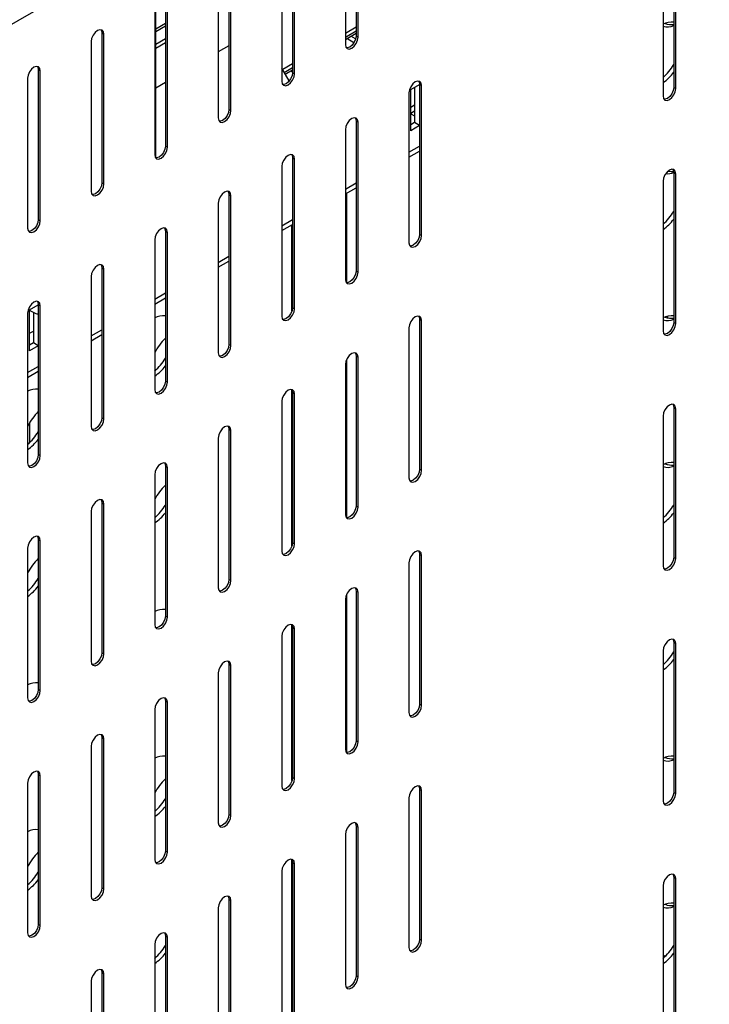
# Model space of a CAD drawing. Units: millimetres. Extents: x 0 to 210, y 0 to 297.
# Drawn here: x 154 to 164, y 119 to 133 of the extents above; entities that cross this region are included whole.
import ezdxf

# ---------------------------------------------------------------- set-up
doc = ezdxf.new("R2010")
doc.units = ezdxf.units.MM

msp = doc.modelspace()

# ---------------------------------------------------------------- linework, layer by layer
at = {"color": 7, "linetype": 'Continuous', "lineweight": 25}
for p, q in [((173.50332, 143.99532), (149.78038, 130.30037)), ((158.99727, 134.77629), (158.99727, 132.69411)), ((159.02555, 132.67779), (159.02555, 134.75997)), ((158.84878, 134.65791), (158.84878, 132.57574)), ((158.11339, 134.26604), (158.11339, 132.18386)), ((158.14167, 132.16753), (158.14167, 134.24971)), ((157.96489, 134.14766), (157.96489, 132.06548)), ((163.41669, 134.06141), (163.41669, 131.97923)), ((163.44497, 131.9629), (163.44497, 134.04508)), ((163.2682, 133.94303), (163.2682, 131.86085)), ((157.2295, 133.75578), (157.2295, 131.6736)), ((157.08101, 133.6374), (157.08101, 131.55523)), ((157.25779, 131.65728), (157.25779, 133.73946)), ((156.34562, 133.24553), (156.34562, 131.16335)), ((156.3739, 131.14702), (156.3739, 133.2292)), ((156.19713, 133.12715), (156.19713, 131.04497)), ((156.21073, 130.99868), (156.21073, 133.18941)), ((155.46174, 132.73527), (155.49002, 132.71895)), ((155.46174, 132.73527), (155.46174, 130.65309)), ((155.49002, 130.63677), (155.49002, 132.71895)), ((158.84878, 132.67931), (158.99727, 132.76503)), ((158.84878, 132.6477), (158.99727, 132.73342)), ((158.99138, 132.65409), (158.92561, 132.69205)), ((158.99727, 132.69411), (159.02555, 132.67779)), ((155.31324, 132.61689), (155.31324, 130.53472)), ((157.2295, 132.55879), (157.08101, 132.47307)), ((158.06845, 132.06903), (157.96489, 132.24841)), ((157.99926, 132.18889), (158.11339, 132.25478)), ((154.42936, 132.10664), (154.42936, 130.02446)), ((154.57785, 132.22502), (154.60614, 132.20869)), ((154.57785, 132.22502), (154.57785, 130.14284)), ((154.60614, 130.12651), (154.60614, 132.20869)), ((158.01294, 132.16518), (158.11339, 132.22316)), ((158.11339, 132.18386), (158.14167, 132.16753)), ((156.34562, 132.04853), (156.21073, 131.97066)), ((159.75918, 131.94938), (159.88115, 132.01979)), ((159.81221, 131.97999), (159.81221, 131.49005)), ((159.88115, 132.02039), (159.90944, 132.00406)), ((159.88115, 132.02039), (159.88115, 129.93821)), ((159.90944, 129.92188), (159.90944, 132.00406)), ((163.41669, 131.97923), (163.44497, 131.9629)), ((159.73266, 131.90201), (159.73266, 129.81983)), ((159.75918, 131.3778), (159.75918, 131.94938)), ((159.75918, 131.7044), (159.81221, 131.73502)), ((157.2295, 131.6736), (157.25779, 131.65728)), ((159.75918, 131.62275), (159.81221, 131.65336)), ((159.75918, 131.61246), (159.81221, 131.58184)), ((158.99727, 131.51013), (159.02555, 131.4938)), ((158.99727, 131.51013), (158.99727, 129.42795)), ((159.02555, 129.41162), (159.02555, 131.4938)), ((159.81221, 131.49005), (159.75918, 131.45944)), ((159.88115, 131.44821), (159.75918, 131.3778)), ((159.88115, 131.45025), (159.81221, 131.49005)), ((158.84878, 131.39175), (158.84878, 129.30957)), ((156.34562, 131.16335), (156.3739, 131.14702)), ((159.73266, 131.00905), (159.88115, 131.09477)), ((157.96489, 130.8815), (157.96489, 128.79932)), ((158.11339, 130.99988), (158.14167, 130.98355)), ((158.11339, 130.99988), (158.11339, 128.9177)), ((158.14167, 128.90137), (158.14167, 130.98355)), ((163.41669, 130.79524), (163.44497, 130.77891)), ((163.41669, 130.79524), (163.41669, 128.71306)), ((163.44497, 128.69674), (163.44497, 130.77891)), ((155.46174, 130.65309), (155.49002, 130.63677)), ((163.2682, 130.67686), (163.2682, 128.59468)), ((157.2295, 130.48962), (157.25779, 130.47329)), ((157.2295, 130.48962), (157.2295, 128.40744)), ((157.25779, 128.39111), (157.25779, 130.47329)), ((158.84878, 130.49879), (158.99727, 130.58452)), ((157.08101, 130.37124), (157.08101, 128.28906)), ((154.57785, 130.14284), (154.60614, 130.12651)), ((157.96489, 129.98854), (158.11339, 130.07426)), ((158.10632, 128.87361), (158.10632, 130.07018)), ((156.34562, 129.97937), (156.3739, 129.96304)), ((156.34562, 129.97937), (156.34562, 127.89719)), ((156.3739, 127.88086), (156.3739, 129.96304)), ((159.88115, 129.93821), (159.90944, 129.92188)), ((156.19713, 129.86099), (156.19713, 127.77881)), ((157.08101, 129.47828), (157.2295, 129.56401)), ((158.11339, 129.51268), (158.10632, 129.50565)), ((155.46174, 129.46911), (155.49002, 129.45278)), ((155.46174, 129.46911), (155.46174, 127.38693)), ((155.49002, 127.3706), (155.49002, 129.45278)), ((158.99727, 129.42795), (159.02555, 129.41162)), ((155.31324, 129.35073), (155.31324, 127.26855)), ((154.45588, 128.88785), (154.57785, 128.95826)), ((154.57785, 128.95886), (154.60614, 128.94253)), ((154.57785, 128.95886), (154.57785, 126.87668)), ((156.19713, 128.96803), (156.34562, 129.05375)), ((154.42936, 128.84048), (154.42936, 126.7583)), ((154.45588, 128.31627), (154.45588, 128.88785)), ((154.50891, 128.85347), (154.50891, 128.42852)), ((154.60614, 126.86035), (154.60614, 128.94253)), ((158.11339, 128.9177), (158.14167, 128.90137)), ((159.88115, 128.75422), (159.90944, 128.73789)), ((159.88115, 128.75422), (159.88115, 126.67204)), ((159.90944, 126.65572), (159.90944, 128.73789)), ((163.32818, 128.79712), (163.32818, 128.7774)), ((163.41669, 128.71306), (163.44497, 128.69674)), ((154.45588, 128.56113), (154.50891, 128.59175)), ((155.31324, 128.45777), (155.46174, 128.5435)), ((159.73266, 128.63584), (159.73266, 126.55366)), ((154.50891, 128.42852), (154.45588, 128.39791)), ((154.57785, 128.38872), (154.50891, 128.42852)), ((157.2295, 128.40744), (157.25779, 128.39111)), ((154.57785, 128.38668), (154.45588, 128.31627)), ((158.99727, 128.24397), (159.02555, 128.22764)), ((158.99727, 128.24397), (158.99727, 126.16179)), ((159.02555, 126.14546), (159.02555, 128.22764)), ((154.42936, 127.94752), (154.57785, 128.03324)), ((158.84878, 128.12559), (158.84878, 126.04341)), ((156.34562, 127.89719), (156.3739, 127.88086)), ((158.10632, 125.60745), (158.10632, 127.76963)), ((158.11339, 127.73371), (158.14167, 127.71738)), ((158.11339, 127.73371), (158.11339, 125.65153)), ((158.14167, 125.63521), (158.14167, 127.71738)), ((157.96489, 127.61533), (157.96489, 125.53315)), ((158.11339, 127.47133), (158.10632, 127.46429)), ((163.41669, 127.52908), (163.44497, 127.51275)), ((163.41669, 127.52908), (163.41669, 125.4469)), ((163.44497, 125.43057), (163.44497, 127.51275)), ((154.45764, 127.31995), (154.45764, 127.04166)), ((155.46174, 127.38693), (155.49002, 127.3706)), ((163.2682, 127.4107), (163.2682, 125.32852)), ((157.2295, 127.22346), (157.25779, 127.20713)), ((157.2295, 127.22346), (157.2295, 125.14128)), ((157.25779, 125.12495), (157.25779, 127.20713)), ((157.08101, 127.10508), (157.08101, 125.0229)), ((154.57785, 126.87668), (154.60614, 126.86035)), ((156.34562, 126.7132), (156.3739, 126.69687)), ((156.34562, 126.7132), (156.34562, 124.63102)), ((156.3739, 124.61469), (156.3739, 126.69687)), ((158.10632, 126.74305), (158.11339, 126.74556)), ((158.10632, 126.6994), (158.11339, 126.70053)), ((159.88115, 126.67204), (159.90944, 126.65572)), ((156.19713, 126.59482), (156.19713, 124.51264)), ((155.31324, 126.08457), (155.31324, 124.00239)), ((155.46174, 126.20295), (155.49002, 126.18662)), ((155.46174, 126.20295), (155.46174, 124.12077)), ((155.49002, 124.10444), (155.49002, 126.18662)), ((158.99727, 126.16179), (159.02555, 126.14546)), ((154.57785, 125.69269), (154.60614, 125.67636)), ((154.57785, 125.69269), (154.57785, 123.61051)), ((154.60614, 123.59418), (154.60614, 125.67636)), ((154.42936, 125.57431), (154.42936, 123.49213)), ((158.11339, 125.65153), (158.14167, 125.63521)), ((159.88115, 125.48806), (159.90944, 125.47173)), ((159.88115, 125.48806), (159.88115, 123.40588)), ((159.90944, 123.38955), (159.90944, 125.47173)), ((163.41669, 125.4469), (163.44497, 125.43057)), ((159.73266, 125.36968), (159.73266, 123.2875)), ((157.2295, 125.14128), (157.25779, 125.12495)), ((158.84878, 124.85942), (158.84878, 122.77725)), ((158.99727, 124.9778), (159.02555, 124.96148)), ((158.99727, 124.9778), (158.99727, 122.89563)), ((159.02555, 122.8793), (159.02555, 124.96148)), ((156.34562, 124.63102), (156.3739, 124.61469)), ((158.10632, 122.34129), (158.10632, 124.50347)), ((158.11339, 124.46755), (158.14167, 124.45122)), ((158.11339, 124.46755), (158.11339, 122.38537)), ((158.14167, 122.36904), (158.14167, 124.45122)), ((157.96489, 124.34917), (157.96489, 122.26699)), ((163.41669, 124.26292), (163.44497, 124.24659)), ((163.41669, 124.26292), (163.41669, 122.18074)), ((163.44497, 122.16441), (163.44497, 124.24659)), ((155.46174, 124.12077), (155.49002, 124.10444)), ((163.2682, 124.14454), (163.2682, 122.06236)), ((157.2295, 123.95729), (157.25779, 123.94097)), ((157.2295, 123.95729), (157.2295, 121.87511)), ((157.25779, 121.85879), (157.25779, 123.94097)), ((157.08101, 123.83891), (157.08101, 121.75674)), ((154.57785, 123.61051), (154.60614, 123.59418)), ((156.34562, 123.44704), (156.3739, 123.43071)), ((156.34562, 123.44704), (156.34562, 121.36486)), ((156.3739, 121.34853), (156.3739, 123.43071)), ((158.11339, 123.38862), (158.10632, 123.38159)), ((159.88115, 123.40588), (159.90944, 123.38955)), ((156.19713, 123.32866), (156.19713, 121.24648)), ((158.11339, 123.10799), (158.10632, 123.10912)), ((155.46174, 122.93678), (155.49002, 122.92046)), ((155.46174, 122.93678), (155.46174, 120.8546)), ((155.31324, 122.8184), (155.31324, 120.73623)), ((155.49002, 120.83828), (155.49002, 122.92046)), ((158.99727, 122.89563), (159.02555, 122.8793)), ((158.10632, 122.72304), (158.11339, 122.72417)), ((158.10632, 122.66035), (158.11339, 122.66285)), ((158.10632, 122.61669), (158.11339, 122.61782)), ((154.57785, 122.42653), (154.60614, 122.4102)), ((154.57785, 122.42653), (154.57785, 120.34435)), ((154.60614, 120.32802), (154.60614, 122.4102)), ((158.11339, 122.38537), (158.14167, 122.36904)), ((154.42936, 122.30815), (154.42936, 120.22597)), ((159.88115, 122.2219), (159.90944, 122.20557)), ((159.88115, 122.2219), (159.88115, 120.13972)), ((159.90944, 120.12339), (159.90944, 122.20557)), ((163.41669, 122.18074), (163.44497, 122.16441)), ((159.73266, 122.10352), (159.73266, 120.02134)), ((157.2295, 121.87511), (157.25779, 121.85879)), ((158.99727, 121.71164), (159.02555, 121.69531)), ((158.99727, 121.71164), (158.99727, 119.62946)), ((159.02555, 119.61313), (159.02555, 121.69531)), ((158.84878, 121.59326), (158.84878, 119.51108)), ((156.34562, 121.36486), (156.3739, 121.34853)), ((158.10632, 119.07512), (158.10632, 121.23731)), ((158.11339, 121.20139), (158.14167, 121.18506)), ((158.11339, 121.20139), (158.11339, 119.11921)), ((158.14167, 119.10288), (158.14167, 121.18506)), ((157.96489, 121.08301), (157.96489, 119.00083)), ((163.2682, 120.87837), (163.2682, 118.79619)), ((163.41669, 120.99675), (163.44497, 120.98042)), ((163.41669, 120.99675), (163.41669, 118.91457)), ((163.44497, 118.89825), (163.44497, 120.98042)), ((155.46174, 120.8546), (155.49002, 120.83828)), ((157.2295, 120.69113), (157.25779, 120.6748)), ((157.2295, 120.69113), (157.2295, 118.60895)), ((157.25779, 118.59262), (157.25779, 120.6748)), ((157.08101, 120.57275), (157.08101, 118.49057)), ((154.57785, 120.34435), (154.60614, 120.32802)), ((156.19713, 120.0625), (156.19713, 117.98032)), ((156.34562, 120.18088), (156.3739, 120.16455)), ((156.34562, 120.18088), (156.34562, 118.0987)), ((156.3739, 118.08237), (156.3739, 120.16455)), ((159.88115, 120.13972), (159.90944, 120.12339)), ((163.2682, 119.91703), (163.29942, 119.899)), ((155.46174, 119.67062), (155.49002, 119.65429)), ((155.46174, 119.67062), (155.46174, 117.58844)), ((155.49002, 117.57211), (155.49002, 119.65429)), ((155.31324, 119.55224), (155.31324, 117.47006)), ((158.99727, 119.62946), (159.02555, 119.61313))]:
    msp.add_line(p, q, dxfattribs=at)
at = {"color": 8, "linetype": 'Continuous', "lineweight": 25}
for p, q in [((156.34562, 132.86738), (156.21073, 132.78951)), ((156.21073, 132.75666), (156.34562, 132.83453)), ((158.99727, 132.81577), (158.84878, 132.73005)), ((156.34562, 132.65504), (156.21073, 132.57717)), ((158.96737, 132.60032), (158.86704, 132.65824)), ((156.34562, 132.59755), (156.21073, 132.51968)), ((158.11339, 132.30551), (157.97729, 132.22695)), ((158.08922, 132.20922), (158.11339, 132.19527)), ((159.73266, 131.0767), (159.88115, 131.16242)), ((158.84878, 130.56645), (158.99727, 130.65217)), ((158.86646, 130.509), (158.86646, 129.26289)), ((157.96489, 130.05619), (158.11339, 130.14191)), ((157.08101, 129.54594), (157.2295, 129.63166)), ((156.19713, 129.03568), (156.34562, 129.1214)), ((155.31324, 128.52543), (155.46174, 128.61115)), ((158.86646, 128.19703), (158.86646, 125.99673)), ((154.42936, 128.01517), (154.57785, 128.10089)), ((158.86646, 124.93087), (158.86646, 122.73057))]:
    msp.add_line(p, q, dxfattribs=at)
at = {"color": 7, "linetype": 'Continuous', "lineweight": 25, "flags": 128}
for points in [[(155.49002, 132.71895), (155.48329, 132.75412), (155.46413, 132.77617), (155.43546, 132.78174), (155.40163, 132.76999), (155.36781, 132.74269), (155.33913, 132.70401), (155.31997, 132.65984), (155.31324, 132.61689)], [(155.44836, 132.78153), (155.45501, 132.77045), (155.46174, 132.73527)], [(158.84878, 132.57574), (158.85551, 132.54056), (158.87467, 132.51851), (158.90334, 132.51294), (158.93717, 132.52469), (158.97099, 132.55199), (158.99967, 132.59067), (159.01883, 132.63484), (159.02555, 132.67779)], [(158.99727, 132.69411), (158.99054, 132.65117), (158.97138, 132.607), (158.94271, 132.56832), (158.90888, 132.54102), (158.87506, 132.52926), (158.86215, 132.52948)], [(154.60614, 132.20869), (154.59941, 132.24387), (154.58025, 132.26592), (154.55157, 132.27149), (154.51775, 132.25973), (154.48392, 132.23244), (154.45525, 132.19376), (154.43609, 132.14958), (154.42936, 132.10664)], [(154.56448, 132.27128), (154.57112, 132.26019), (154.57785, 132.22502)], [(157.96489, 132.06548), (157.97162, 132.03031), (157.99078, 132.00825), (158.01946, 132.00268), (158.05328, 132.01444), (158.08711, 132.04173), (158.11578, 132.08041), (158.13494, 132.12459), (158.14167, 132.16753)], [(158.11339, 132.18386), (158.10666, 132.14092), (158.0875, 132.09674), (158.05882, 132.05806), (158.025, 132.03077), (157.99117, 132.01901), (157.97827, 132.01922)], [(159.90944, 132.00406), (159.90271, 132.03923), (159.88355, 132.06129), (159.85487, 132.06686), (159.82105, 132.0551), (159.78722, 132.0278), (159.75855, 131.98912), (159.73939, 131.94495), (159.73266, 131.90201)], [(159.86778, 132.06664), (159.87443, 132.05556), (159.88115, 132.02039)], [(163.2682, 131.86085), (163.27492, 131.82567), (163.29408, 131.80362), (163.32276, 131.79805), (163.35658, 131.80981), (163.39041, 131.8371), (163.41908, 131.87578), (163.43824, 131.91996), (163.44497, 131.9629)], [(163.41669, 131.97923), (163.40996, 131.93628), (163.3908, 131.89211), (163.36212, 131.85343), (163.3283, 131.82613), (163.29447, 131.81438), (163.28157, 131.81459)], [(157.08101, 131.55523), (157.08774, 131.52005), (157.1069, 131.498), (157.13557, 131.49243), (157.1694, 131.50418), (157.20322, 131.53148), (157.2319, 131.57016), (157.25106, 131.61433), (157.25779, 131.65728)], [(157.2295, 131.6736), (157.22278, 131.63066), (157.20362, 131.58649), (157.17494, 131.54781), (157.14112, 131.52051), (157.10729, 131.50875), (157.09438, 131.50897)], [(159.02555, 131.4938), (159.01883, 131.52898), (158.99967, 131.55103), (158.97099, 131.5566), (158.93717, 131.54484), (158.90334, 131.51755), (158.87467, 131.47887), (158.85551, 131.4347), (158.84878, 131.39175)], [(158.9839, 131.55639), (158.99054, 131.54531), (158.99727, 131.51013)], [(156.19713, 131.04497), (156.20386, 131.00979), (156.22302, 130.98774), (156.25169, 130.98217), (156.28552, 130.99393), (156.31934, 131.02122), (156.34802, 131.0599), (156.36718, 131.10408), (156.3739, 131.14702)], [(156.34562, 131.16335), (156.33889, 131.12041), (156.31973, 131.07623), (156.29106, 131.03755), (156.25723, 131.01026), (156.22341, 130.9985), (156.2105, 130.99871)], [(158.14167, 130.98355), (158.13494, 131.01872), (158.11578, 131.04078), (158.08711, 131.04635), (158.05328, 131.03459), (158.01946, 131.00729), (157.99078, 130.96861), (157.97162, 130.92444), (157.96489, 130.8815)], [(158.10001, 131.04613), (158.10666, 131.03505), (158.11339, 130.99988)], [(163.44497, 130.77891), (163.43824, 130.81409), (163.41908, 130.83614), (163.39041, 130.84171), (163.35658, 130.82996), (163.32276, 130.80266), (163.29408, 130.76398), (163.27492, 130.71981), (163.2682, 130.67686)], [(163.33751, 130.81654), (163.37971, 130.81077), (163.41539, 130.81191)], [(163.40332, 130.8415), (163.40996, 130.83042), (163.41669, 130.79524)], [(155.31324, 130.53472), (155.31997, 130.49954), (155.33913, 130.47749), (155.36781, 130.47192), (155.40163, 130.48367), (155.43546, 130.51097), (155.46413, 130.54965), (155.48329, 130.59382), (155.49002, 130.63677)], [(155.46174, 130.65309), (155.45501, 130.61015), (155.43585, 130.56598), (155.40717, 130.5273), (155.37335, 130.5), (155.33952, 130.48824), (155.32662, 130.48846)], [(157.25779, 130.47329), (157.25106, 130.50847), (157.2319, 130.53052), (157.20322, 130.53609), (157.1694, 130.52433), (157.13557, 130.49704), (157.1069, 130.45836), (157.08774, 130.41418), (157.08101, 130.37124)], [(157.21613, 130.53588), (157.22278, 130.5248), (157.2295, 130.48962)], [(154.42936, 130.02446), (154.43609, 129.98928), (154.45525, 129.96723), (154.48392, 129.96166), (154.51775, 129.97342), (154.55157, 130.00071), (154.58025, 130.03939), (154.59941, 130.08357), (154.60614, 130.12651)], [(154.57785, 130.14284), (154.57112, 130.0999), (154.55196, 130.05572), (154.52329, 130.01704), (154.48946, 129.98975), (154.45564, 129.97799), (154.44273, 129.9782)], [(156.3739, 129.96304), (156.36718, 129.99821), (156.34802, 130.02026), (156.31934, 130.02584), (156.28552, 130.01408), (156.25169, 129.98678), (156.22302, 129.9481), (156.20386, 129.90393), (156.19713, 129.86099)], [(156.33225, 130.02562), (156.33889, 130.01454), (156.34562, 129.97937)], [(159.73266, 129.81983), (159.73939, 129.78465), (159.75855, 129.7626), (159.78722, 129.75703), (159.82105, 129.76879), (159.85487, 129.79608), (159.88355, 129.83476), (159.90271, 129.87893), (159.90944, 129.92188)], [(159.88115, 129.93821), (159.87443, 129.89526), (159.85527, 129.85109), (159.82659, 129.81241), (159.79277, 129.78511), (159.75894, 129.77336), (159.74603, 129.77357)], [(155.49002, 129.45278), (155.48329, 129.48796), (155.46413, 129.51001), (155.43546, 129.51558), (155.40163, 129.50382), (155.36781, 129.47653), (155.33913, 129.43785), (155.31997, 129.39367), (155.31324, 129.35073)], [(155.44836, 129.51537), (155.45501, 129.50429), (155.46174, 129.46911)], [(158.84878, 129.30957), (158.85551, 129.2744), (158.87467, 129.25234), (158.90334, 129.24677), (158.93717, 129.25853), (158.97099, 129.28583), (158.99967, 129.32451), (159.01883, 129.36868), (159.02555, 129.41162)], [(158.99727, 129.42795), (158.99054, 129.38501), (158.97138, 129.34083), (158.94271, 129.30215), (158.90888, 129.27486), (158.87506, 129.2631), (158.86215, 129.26331)], [(154.60614, 128.94253), (154.59941, 128.9777), (154.58025, 128.99975), (154.55157, 129.00533), (154.51775, 128.99357), (154.48392, 128.96627), (154.45525, 128.92759), (154.43609, 128.88342), (154.42936, 128.84048)], [(154.56448, 129.00511), (154.57112, 128.99403), (154.57785, 128.95886)], [(157.96489, 128.79932), (157.97162, 128.76414), (157.99078, 128.74209), (158.01946, 128.73652), (158.05328, 128.74828), (158.08711, 128.77557), (158.11578, 128.81425), (158.13494, 128.85842), (158.14167, 128.90137)], [(158.11339, 128.9177), (158.10666, 128.87475), (158.0875, 128.83058), (158.05882, 128.7919), (158.025, 128.7646), (157.99117, 128.75285), (157.97827, 128.75306)], [(159.90944, 128.73789), (159.90271, 128.77307), (159.88355, 128.79512), (159.85487, 128.80069), (159.82105, 128.78894), (159.78722, 128.76164), (159.75855, 128.72296), (159.73939, 128.67879), (159.73266, 128.63584)], [(159.86778, 128.80048), (159.87443, 128.7894), (159.88115, 128.75422)], [(163.2682, 128.59468), (163.27492, 128.55951), (163.29408, 128.53746), (163.32276, 128.53189), (163.35658, 128.54364), (163.39041, 128.57094), (163.41908, 128.60962), (163.43824, 128.65379), (163.44497, 128.69674)], [(163.41669, 128.71306), (163.40996, 128.67012), (163.3908, 128.62595), (163.36212, 128.58727), (163.3283, 128.55997), (163.29447, 128.54821), (163.28157, 128.54843)], [(157.2295, 128.40744), (157.22278, 128.3645), (157.20362, 128.32032), (157.17494, 128.28164), (157.14112, 128.25435), (157.10729, 128.24259), (157.09438, 128.2428)], [(157.08101, 128.28906), (157.08774, 128.25389), (157.1069, 128.23183), (157.13557, 128.22626), (157.1694, 128.23802), (157.20322, 128.26532), (157.2319, 128.304), (157.25106, 128.34817), (157.25779, 128.39111)], [(159.02555, 128.22764), (159.01883, 128.26281), (158.99967, 128.28487), (158.97099, 128.29044), (158.93717, 128.27868), (158.90334, 128.25139), (158.87467, 128.21271), (158.85551, 128.16853), (158.84878, 128.12559)], [(158.9839, 128.29023), (158.99054, 128.27914), (158.99727, 128.24397)], [(156.19713, 127.77881), (156.20386, 127.74363), (156.22302, 127.72158), (156.25169, 127.71601), (156.28552, 127.72777), (156.31934, 127.75506), (156.34802, 127.79374), (156.36718, 127.83791), (156.3739, 127.88086)], [(156.34562, 127.89719), (156.33889, 127.85424), (156.31973, 127.81007), (156.29106, 127.77139), (156.25723, 127.74409), (156.22341, 127.73234), (156.2105, 127.73255)], [(158.14167, 127.71738), (158.13494, 127.75256), (158.11578, 127.77461), (158.08711, 127.78018), (158.05328, 127.76843), (158.01946, 127.74113), (157.99078, 127.70245), (157.97162, 127.65828), (157.96489, 127.61533)], [(158.10001, 127.77997), (158.10666, 127.76889), (158.11339, 127.73371)], [(163.44497, 127.51275), (163.43824, 127.54793), (163.41908, 127.56998), (163.39041, 127.57555), (163.35658, 127.56379), (163.32276, 127.5365), (163.29408, 127.49782), (163.27492, 127.45364), (163.2682, 127.4107)], [(163.40332, 127.57534), (163.40996, 127.56425), (163.41669, 127.52908)], [(155.31324, 127.26855), (155.31997, 127.23338), (155.33913, 127.21132), (155.36781, 127.20575), (155.40163, 127.21751), (155.43546, 127.24481), (155.46413, 127.28349), (155.48329, 127.32766), (155.49002, 127.3706)], [(155.46174, 127.38693), (155.45501, 127.34399), (155.43585, 127.29981), (155.40717, 127.26113), (155.37335, 127.23384), (155.33952, 127.22208), (155.32662, 127.22229)], [(157.25779, 127.20713), (157.25106, 127.2423), (157.2319, 127.26436), (157.20322, 127.26993), (157.1694, 127.25817), (157.13557, 127.23088), (157.1069, 127.1922), (157.08774, 127.14802), (157.08101, 127.10508)], [(157.21613, 127.26972), (157.22278, 127.25863), (157.2295, 127.22346)], [(154.42936, 126.7583), (154.43609, 126.72312), (154.45525, 126.70107), (154.48392, 126.6955), (154.51775, 126.70725), (154.55157, 126.73455), (154.58025, 126.77323), (154.59941, 126.8174), (154.60614, 126.86035)], [(154.57785, 126.87668), (154.57112, 126.83373), (154.55196, 126.78956), (154.52329, 126.75088), (154.48946, 126.72358), (154.45564, 126.71183), (154.44273, 126.71204)], [(156.3739, 126.69687), (156.36718, 126.73205), (156.34802, 126.7541), (156.31934, 126.75967), (156.28552, 126.74792), (156.25169, 126.72062), (156.22302, 126.68194), (156.20386, 126.63777), (156.19713, 126.59482)], [(156.33225, 126.75946), (156.33889, 126.74838), (156.34562, 126.7132)], [(159.73266, 126.55366), (159.73939, 126.51849), (159.75855, 126.49644), (159.78722, 126.49086), (159.82105, 126.50262), (159.85487, 126.52992), (159.88355, 126.5686), (159.90271, 126.61277), (159.90944, 126.65572)], [(159.88115, 126.67204), (159.87443, 126.6291), (159.85527, 126.58493), (159.82659, 126.54625), (159.79277, 126.51895), (159.75894, 126.50719), (159.74603, 126.5074)], [(155.49002, 126.18662), (155.48329, 126.22179), (155.46413, 126.24385), (155.43546, 126.24942), (155.40163, 126.23766), (155.36781, 126.21036), (155.33913, 126.17169), (155.31997, 126.12751), (155.31324, 126.08457)], [(155.44836, 126.24921), (155.45501, 126.23812), (155.46174, 126.20295)], [(158.84878, 126.04341), (158.85551, 126.00823), (158.87467, 125.98618), (158.90334, 125.98061), (158.93717, 125.99237), (158.97099, 126.01966), (158.99967, 126.05834), (159.01883, 126.10252), (159.02555, 126.14546)], [(158.99727, 126.16179), (158.99054, 126.11884), (158.97138, 126.07467), (158.94271, 126.03599), (158.90888, 126.0087), (158.87506, 125.99694), (158.86215, 125.99715)], [(154.60614, 125.67636), (154.59941, 125.71154), (154.58025, 125.73359), (154.55157, 125.73916), (154.51775, 125.72741), (154.48392, 125.70011), (154.45525, 125.66143), (154.43609, 125.61726), (154.42936, 125.57431)], [(154.56448, 125.73895), (154.57112, 125.72787), (154.57785, 125.69269)], [(157.96489, 125.53315), (157.97162, 125.49798), (157.99078, 125.47593), (158.01946, 125.47035), (158.05328, 125.48211), (158.08711, 125.50941), (158.11578, 125.54809), (158.13494, 125.59226), (158.14167, 125.63521)], [(158.11339, 125.65153), (158.10666, 125.60859), (158.0875, 125.56442), (158.05882, 125.52574), (158.025, 125.49844), (157.99117, 125.48668), (157.97827, 125.48689)], [(159.90944, 125.47173), (159.90271, 125.50691), (159.88355, 125.52896), (159.85487, 125.53453), (159.82105, 125.52277), (159.78722, 125.49548), (159.75855, 125.4568), (159.73939, 125.41262), (159.73266, 125.36968)], [(159.86778, 125.53432), (159.87443, 125.52323), (159.88115, 125.48806)], [(163.2682, 125.32852), (163.27492, 125.29335), (163.29408, 125.27129), (163.32276, 125.26572), (163.35658, 125.27748), (163.39041, 125.30478), (163.41908, 125.34345), (163.43824, 125.38763), (163.44497, 125.43057)], [(163.41669, 125.4469), (163.40996, 125.40396), (163.3908, 125.35978), (163.36212, 125.3211), (163.3283, 125.29381), (163.29447, 125.28205), (163.28157, 125.28226)], [(157.08101, 125.0229), (157.08774, 124.98772), (157.1069, 124.96567), (157.13557, 124.9601), (157.1694, 124.97186), (157.20322, 124.99915), (157.2319, 125.03783), (157.25106, 125.08201), (157.25779, 125.12495)], [(157.2295, 125.14128), (157.22278, 125.09833), (157.20362, 125.05416), (157.17494, 125.01548), (157.14112, 124.98819), (157.10729, 124.97643), (157.09438, 124.97664)], [(159.02555, 124.96148), (159.01883, 124.99665), (158.99967, 125.0187), (158.97099, 125.02428), (158.93717, 125.01252), (158.90334, 124.98522), (158.87467, 124.94654), (158.85551, 124.90237), (158.84878, 124.85942)], [(158.9839, 125.02406), (158.99054, 125.01298), (158.99727, 124.9778)], [(156.19713, 124.51264), (156.20386, 124.47747), (156.22302, 124.45542), (156.25169, 124.44984), (156.28552, 124.4616), (156.31934, 124.4889), (156.34802, 124.52758), (156.36718, 124.57175), (156.3739, 124.61469)], [(156.34562, 124.63102), (156.33889, 124.58808), (156.31973, 124.54391), (156.29106, 124.50523), (156.25723, 124.47793), (156.22341, 124.46617), (156.2105, 124.46638)], [(158.14167, 124.45122), (158.13494, 124.4864), (158.11578, 124.50845), (158.08711, 124.51402), (158.05328, 124.50226), (158.01946, 124.47497), (157.99078, 124.43629), (157.97162, 124.39211), (157.96489, 124.34917)], [(158.10001, 124.51381), (158.10666, 124.50272), (158.11339, 124.46755)], [(163.44497, 124.24659), (163.43824, 124.28176), (163.41908, 124.30382), (163.39041, 124.30939), (163.35658, 124.29763), (163.32276, 124.27033), (163.29408, 124.23165), (163.27492, 124.18748), (163.2682, 124.14454)], [(163.40332, 124.30918), (163.40996, 124.29809), (163.41669, 124.26292)], [(155.31324, 124.00239), (155.31997, 123.96721), (155.33913, 123.94516), (155.36781, 123.93959), (155.40163, 123.95135), (155.43546, 123.97864), (155.46413, 124.01732), (155.48329, 124.0615), (155.49002, 124.10444)], [(155.46174, 124.12077), (155.45501, 124.07782), (155.43585, 124.03365), (155.40717, 123.99497), (155.37335, 123.96767), (155.33952, 123.95592), (155.32662, 123.95613)], [(157.25779, 123.94097), (157.25106, 123.97614), (157.2319, 123.99819), (157.20322, 124.00377), (157.1694, 123.99201), (157.13557, 123.96471), (157.1069, 123.92603), (157.08774, 123.88186), (157.08101, 123.83891)], [(157.21613, 124.00355), (157.22278, 123.99247), (157.2295, 123.95729)], [(154.57785, 123.61051), (154.57112, 123.56757), (154.55196, 123.5234), (154.52329, 123.48472), (154.48946, 123.45742), (154.45564, 123.44566), (154.44273, 123.44587)], [(154.42936, 123.49213), (154.43609, 123.45696), (154.45525, 123.43491), (154.48392, 123.42933), (154.51775, 123.44109), (154.55157, 123.46839), (154.58025, 123.50707), (154.59941, 123.55124), (154.60614, 123.59418)], [(156.3739, 123.43071), (156.36718, 123.46589), (156.34802, 123.48794), (156.31934, 123.49351), (156.28552, 123.48175), (156.25169, 123.45446), (156.22302, 123.41578), (156.20386, 123.3716), (156.19713, 123.32866)], [(156.33225, 123.4933), (156.33889, 123.48221), (156.34562, 123.44704)], [(159.73266, 123.2875), (159.73939, 123.25233), (159.75855, 123.23027), (159.78722, 123.2247), (159.82105, 123.23646), (159.85487, 123.26375), (159.88355, 123.30243), (159.90271, 123.34661), (159.90944, 123.38955)], [(159.88115, 123.40588), (159.87443, 123.36294), (159.85527, 123.31876), (159.82659, 123.28008), (159.79277, 123.25279), (159.75894, 123.24103), (159.74603, 123.24124)], [(155.49002, 122.92046), (155.48329, 122.95563), (155.46413, 122.97768), (155.43546, 122.98325), (155.40163, 122.9715), (155.36781, 122.9442), (155.33913, 122.90552), (155.31997, 122.86135), (155.31324, 122.8184)], [(155.44836, 122.98304), (155.45501, 122.97196), (155.46174, 122.93678)], [(158.84878, 122.77725), (158.85551, 122.74207), (158.87467, 122.72002), (158.90334, 122.71445), (158.93717, 122.7262), (158.97099, 122.7535), (158.99967, 122.79218), (159.01883, 122.83635), (159.02555, 122.8793)], [(158.99727, 122.89563), (158.99054, 122.85268), (158.97138, 122.80851), (158.94271, 122.76983), (158.90888, 122.74253), (158.87506, 122.73077), (158.86215, 122.73099)], [(154.60614, 122.4102), (154.59941, 122.44538), (154.58025, 122.46743), (154.55157, 122.473), (154.51775, 122.46124), (154.48392, 122.43395), (154.45525, 122.39527), (154.43609, 122.35109), (154.42936, 122.30815)], [(154.56448, 122.47279), (154.57112, 122.4617), (154.57785, 122.42653)], [(158.11339, 122.38537), (158.10666, 122.34243), (158.0875, 122.29825), (158.05882, 122.25957), (158.025, 122.23228), (157.99117, 122.22052), (157.97827, 122.22073)], [(157.96489, 122.26699), (157.97162, 122.23182), (157.99078, 122.20976), (158.01946, 122.20419), (158.05328, 122.21595), (158.08711, 122.24324), (158.11578, 122.28192), (158.13494, 122.3261), (158.14167, 122.36904)], [(159.90944, 122.20557), (159.90271, 122.24074), (159.88355, 122.2628), (159.85487, 122.26837), (159.82105, 122.25661), (159.78722, 122.22931), (159.75855, 122.19063), (159.73939, 122.14646), (159.73266, 122.10352)], [(159.86778, 122.26816), (159.87443, 122.25707), (159.88115, 122.2219)], [(163.2682, 122.06236), (163.27492, 122.02718), (163.29408, 122.00513), (163.32276, 121.99956), (163.35658, 122.01132), (163.39041, 122.03861), (163.41908, 122.07729), (163.43824, 122.12147), (163.44497, 122.16441)], [(163.41669, 122.18074), (163.40996, 122.13779), (163.3908, 122.09362), (163.36212, 122.05494), (163.3283, 122.02764), (163.29447, 122.01589), (163.28157, 122.0161)], [(157.08101, 121.75674), (157.08774, 121.72156), (157.1069, 121.69951), (157.13557, 121.69394), (157.1694, 121.70569), (157.20322, 121.73299), (157.2319, 121.77167), (157.25106, 121.81584), (157.25779, 121.85879)], [(157.2295, 121.87511), (157.22278, 121.83217), (157.20362, 121.788), (157.17494, 121.74932), (157.14112, 121.72202), (157.10729, 121.71026), (157.09438, 121.71048)], [(159.02555, 121.69531), (159.01883, 121.73049), (158.99967, 121.75254), (158.97099, 121.75811), (158.93717, 121.74635), (158.90334, 121.71906), (158.87467, 121.68038), (158.85551, 121.63621), (158.84878, 121.59326)], [(158.9839, 121.7579), (158.99054, 121.74682), (158.99727, 121.71164)], [(156.19713, 121.24648), (156.20386, 121.21131), (156.22302, 121.18925), (156.25169, 121.18368), (156.28552, 121.19544), (156.31934, 121.22273), (156.34802, 121.26141), (156.36718, 121.30559), (156.3739, 121.34853)], [(156.34562, 121.36486), (156.33889, 121.32192), (156.31973, 121.27774), (156.29106, 121.23906), (156.25723, 121.21177), (156.22341, 121.20001), (156.2105, 121.20022)], [(158.14167, 121.18506), (158.13494, 121.22023), (158.11578, 121.24229), (158.08711, 121.24786), (158.05328, 121.2361), (158.01946, 121.2088), (157.99078, 121.17012), (157.97162, 121.12595), (157.96489, 121.08301)], [(158.10001, 121.24765), (158.10666, 121.23656), (158.11339, 121.20139)], [(163.44497, 120.98042), (163.43824, 121.0156), (163.41908, 121.03765), (163.39041, 121.04322), (163.35658, 121.03147), (163.32276, 121.00417), (163.29408, 120.96549), (163.27492, 120.92132), (163.2682, 120.87837)], [(163.40332, 121.04301), (163.40996, 121.03193), (163.41669, 120.99675)], [(155.31324, 120.73623), (155.31997, 120.70105), (155.33913, 120.679), (155.36781, 120.67343), (155.40163, 120.68518), (155.43546, 120.71248), (155.46413, 120.75116), (155.48329, 120.79533), (155.49002, 120.83828)], [(155.46174, 120.8546), (155.45501, 120.81166), (155.43585, 120.76749), (155.40717, 120.72881), (155.37335, 120.70151), (155.33952, 120.68975), (155.32662, 120.68997)], [(157.25779, 120.6748), (157.25106, 120.70998), (157.2319, 120.73203), (157.20322, 120.7376), (157.1694, 120.72584), (157.13557, 120.69855), (157.1069, 120.65987), (157.08774, 120.6157), (157.08101, 120.57275)], [(157.21613, 120.73739), (157.22278, 120.72631), (157.2295, 120.69113)], [(154.42936, 120.22597), (154.43609, 120.1908), (154.45525, 120.16874), (154.48392, 120.16317), (154.51775, 120.17493), (154.55157, 120.20222), (154.58025, 120.2409), (154.59941, 120.28508), (154.60614, 120.32802)], [(154.57785, 120.34435), (154.57112, 120.30141), (154.55196, 120.25723), (154.52329, 120.21855), (154.48946, 120.19126), (154.45564, 120.1795), (154.44273, 120.17971)], [(156.3739, 120.16455), (156.36718, 120.19972), (156.34802, 120.22178), (156.31934, 120.22735), (156.28552, 120.21559), (156.25169, 120.18829), (156.22302, 120.14961), (156.20386, 120.10544), (156.19713, 120.0625)], [(156.33225, 120.22713), (156.33889, 120.21605), (156.34562, 120.18088)], [(159.73266, 120.02134), (159.73939, 119.98616), (159.75855, 119.96411), (159.78722, 119.95854), (159.82105, 119.9703), (159.85487, 119.99759), (159.88355, 120.03627), (159.90271, 120.08045), (159.90944, 120.12339)], [(159.88115, 120.13972), (159.87443, 120.09677), (159.85527, 120.0526), (159.82659, 120.01392), (159.79277, 119.98662), (159.75894, 119.97487), (159.74603, 119.97508)], [(155.49002, 119.65429), (155.48329, 119.68947), (155.46413, 119.71152), (155.43546, 119.71709), (155.40163, 119.70533), (155.36781, 119.67804), (155.33913, 119.63936), (155.31997, 119.59519), (155.31324, 119.55224)], [(155.44836, 119.71688), (155.45501, 119.7058), (155.46174, 119.67062)], [(158.84878, 119.51108), (158.85551, 119.47591), (158.87467, 119.45385), (158.90334, 119.44828), (158.93717, 119.46004), (158.97099, 119.48734), (158.99967, 119.52602), (159.01883, 119.57019), (159.02555, 119.61313)], [(158.99727, 119.62946), (158.99054, 119.58652), (158.97138, 119.54234), (158.94271, 119.50366), (158.90888, 119.47637), (158.87506, 119.46461), (158.86215, 119.46482)]]:
    msp.add_lwpolyline(points, dxfattribs=at)
at = {"color": 7, "linetype": 'Continuous', "lineweight": 25}
for centre, radius, start, end in [((163.39183, 132.61258), 0.27505, 84.8158, 116.71218), ((163.33377, 133.03269), 0.21176, 251.96078, 293.051453), ((163.39139, 133.11492), 0.26272, 248.810126, 275.525624), ((162.74303, 132.70715), 0.78926, 311.712563, 328.598427), ((162.865, 132.61247), 0.69545, 305.433914, 322.493568), ((163.33756, 130.97211), 0.19263, 260.512152, 294.252625), ((162.74303, 130.6658), 0.78926, 311.712563, 328.598427), ((162.865, 130.57111), 0.69545, 305.433914, 322.493568), ((156.32094, 128.52965), 0.27592, 84.867405, 116.660574), ((163.39183, 128.52987), 0.27505, 84.8158, 116.71218), ((163.33377, 128.94999), 0.21176, 251.96078, 293.051453), ((163.39139, 129.03221), 0.26272, 248.810126, 275.525624), ((156.92876, 127.90616), 0.82672, 134.859435, 152.24987), ((155.67196, 128.62511), 0.78926, 311.712563, 328.598427), ((155.79479, 128.52954), 0.69422, 305.418808, 322.508673), ((154.55317, 127.50914), 0.27592, 84.867405, 116.660574), ((155.161, 126.88565), 0.82672, 134.859435, 152.24987), ((153.90419, 127.6046), 0.78926, 311.712563, 328.598427), ((154.02702, 127.50903), 0.69422, 305.418808, 322.508673), ((163.39183, 126.48852), 0.27505, 84.8158, 116.71218), ((163.33377, 126.90863), 0.21176, 251.96078, 293.051453), ((163.39139, 126.99086), 0.26272, 248.810126, 275.525624), ((156.92876, 125.86481), 0.82672, 134.859435, 152.24987), ((155.67196, 126.58376), 0.78926, 311.712563, 328.598427), ((162.74303, 126.58309), 0.78926, 311.712563, 328.598427), ((155.79479, 126.48818), 0.69422, 305.418808, 322.508673), ((162.865, 126.48841), 0.69545, 305.433914, 322.493568), ((155.161, 124.8443), 0.82672, 134.859435, 152.24987), ((153.90419, 125.56325), 0.78926, 311.712563, 328.598427), ((154.02702, 125.46767), 0.69422, 305.418808, 322.508673), ((156.32094, 124.44694), 0.27592, 84.867405, 116.660574), ((162.74303, 124.54174), 0.78926, 311.712563, 328.598427), ((162.865, 124.44706), 0.69545, 305.433914, 322.493568), ((154.55317, 123.42643), 0.27592, 84.867405, 116.660574), ((156.32094, 122.40559), 0.27592, 84.867405, 116.660574), ((163.39183, 122.40582), 0.27505, 84.8158, 116.71218), ((163.39139, 122.90816), 0.26272, 248.810126, 275.525624), ((163.33377, 122.82593), 0.21176, 251.96078, 293.051453), ((156.92876, 121.7821), 0.82672, 134.859435, 152.24987), ((155.67196, 122.50105), 0.78926, 311.712563, 328.598427), ((155.79479, 122.40548), 0.69422, 305.418808, 322.508673), ((154.55317, 121.38508), 0.27592, 84.867405, 116.660574), ((155.161, 120.76159), 0.82672, 134.859435, 152.24987), ((153.90419, 121.48054), 0.78926, 311.712563, 328.598427), ((154.02702, 121.38497), 0.69422, 305.418808, 322.508673), ((163.39183, 120.36446), 0.27505, 84.8158, 116.71218), ((163.39139, 120.86681), 0.26272, 248.810126, 275.525624), ((163.33377, 120.78458), 0.21176, 251.96078, 293.051453), ((155.67196, 120.4597), 0.78926, 311.712563, 328.598427), ((155.79479, 120.36413), 0.69422, 305.418808, 322.508673), ((162.74303, 120.45904), 0.78926, 311.712563, 328.598427), ((162.865, 120.36435), 0.69545, 305.433914, 322.493568)]:
    msp.add_arc(centre, radius, start, end, dxfattribs=at)
msp.add_open_spline([(154.45764, 128.88058), (154.45798, 128.88034), (154.48273, 128.86269), (154.5234, 128.84277), (154.56305, 128.83034), (154.57785, 128.8257)], degree=3, knots=[0, 0, 0, 0, 0.0084231, 0.62970899, 1, 1, 1, 1], dxfattribs=at)

doc.saveas('drawing.dxf')
